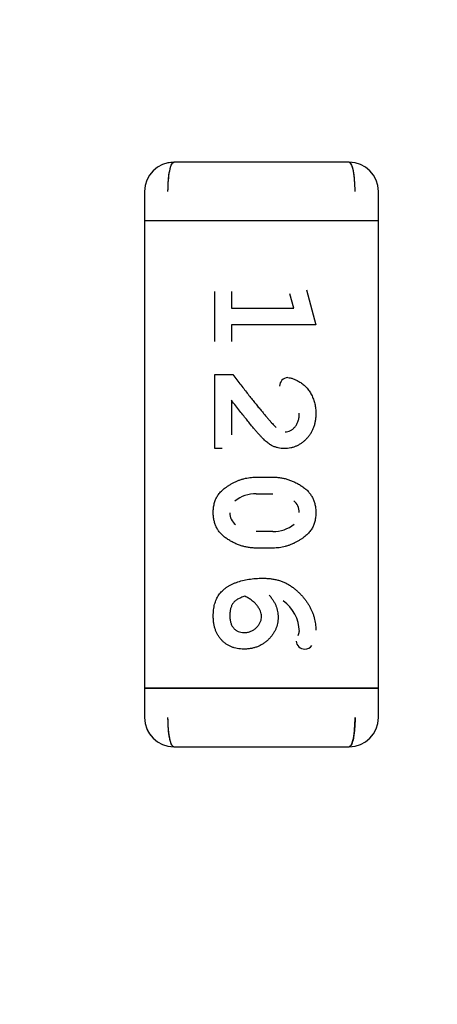
# Model space of a CAD drawing. Units: millimetres. Extents: x 0 to 415, y 0 to 291.
# Drawn here: x 210 to 211, y 264 to 265 of the extents above; entities that cross this region are included whole.
import ezdxf
from ezdxf.enums import TextEntityAlignment as Align
from ezdxf.lldxf.tags import DXFTag

# ---------------------------------------------------------------- set-up
doc = ezdxf.new("R2010")
doc.units = ezdxf.units.MM
doc.layers.add('Default', color=7, linetype='Continuous')
doc.layers.add('EL89770001', color=7, linetype='Continuous')
doc.styles.add('SEACAD_Solid_Edge_ISO', font='txt')
doc.styles.add('SEACAD_Solid_Edge_ISOB', font='seisobd.ttf')
tags = doc.linetypes.add('HIDDEN2', pattern=[4.762499999999999, 3.175, -1.5875]).pattern_tags.tags
tags[6:7] = [DXFTag(74, 4), DXFTag(75, 0), DXFTag(340, '0'), DXFTag(46, 0.0), DXFTag(50, 0.0), DXFTag(44, 0.0), DXFTag(45, 0.0)]
tags[4:5] = [DXFTag(74, 4), DXFTag(75, 0), DXFTag(340, '0'), DXFTag(46, 0.0), DXFTag(50, 0.0), DXFTag(44, 0.0), DXFTag(45, 0.0)]
doc.dimstyles.new('ANGELOPO', dxfattribs={"dimtxt": 2.8, "dimasz": 2.24, "dimexe": 0.5599999999999999, "dimexo": 0.84, "dimgap": 0.5599999999999999, "dimtad": 1, "dimdec": 1, "dimlfac": 16.66666666666666, "dimtxsty": 'SEACAD_Solid_Edge_ISO', "dimblk1": '_SE_FILLED', "dimblk2": '_SE_FILLED', "dimsah": 1, "dimcen": 1.4, "dimadec": 1, "dimazin": 0, "dimtfac": 0.7, "dimtmove": 0, "dimatfit": 3, "dimfxl": 1, "dimarcsym": 0})

# ---------------------------------------------------------------- blocks, each defined once
blk = doc.blocks.new('SE')
at = {"layer": 'EL89770001', "color": 7, "linetype": 'HIDDEN2'}
for p, q in [((210.6182275085375, 264.5938882800017), (210.5462185085375, 264.5938882800017)), ((210.5342170085375, 264.5818867800017), (210.5342170085375, 264.5698852800017)), ((210.6302290085375, 264.5698852800017), (210.6302290085375, 264.5818867800017)), ((210.5438182085375, 264.5698852800017), (210.5342170085375, 264.5698852800017)), ((210.5438182085375, 264.5698852800017), (210.5342170085375, 264.5698852800017)), ((210.5342170085375, 264.5698852800017), (210.5342170085375, 264.3778612800017)), ((210.6206278085375, 264.5698852800017), (210.5438182085375, 264.5698852800017)), ((210.6206278085375, 264.5698852800017), (210.5438182085375, 264.5698852800017)), ((210.6302290085375, 264.5698852800017), (210.6206278085375, 264.5698852800017)), ((210.6302290085375, 264.5698852800017), (210.6206278085375, 264.5698852800017)), ((210.6302290085375, 264.3778612800017), (210.6302290085375, 264.5698852800017)), ((210.5630206085375, 264.5203306993565), (210.5630206085375, 264.5407719638727)), ((210.5698343633762, 264.5407719638727), (210.5698343633762, 264.5339582090339)), ((210.5954149799084, 264.5339582090339), (210.593779291602, 264.5398718513727)), ((210.6006317609568, 264.5415462541952), (210.6045225698278, 264.5271444541953)), ((210.5698343633762, 264.5339582090339), (210.5954149799084, 264.5339582090339)), ((210.5698343633762, 264.5271444541953), (210.5698343633762, 264.5203306993565)), ((210.6045225698278, 264.5271444541953), (210.5698343633762, 264.5271444541953)), ((210.5630206085375, 264.5067031896791), (210.5704537956343, 264.5067031896791)), ((210.5630206085375, 264.4763510090339), (210.5630206085375, 264.5067031896791)), ((210.5698343633762, 264.496172841292), (210.5698343633762, 264.4819258993566)), ((210.5661177698278, 264.4763510090339), (210.5630206085374, 264.4763510090339)), ((210.5799678879729, 264.4645817961307), (210.5869558581342, 264.4645817961307)), ((210.5800742257081, 264.457768041292), (210.5868493932149, 264.457768041292)), ((210.5868496556193, 264.4422982611621), (210.5800743528923, 264.4422982611621)), ((210.5869558581342, 264.4354684800016), (210.579967887973, 264.4354684800016)), ((210.5438182085375, 264.3778612800017), (210.5342170085375, 264.3778612800017)), ((210.5342170085375, 264.3778612800017), (210.5342170085375, 264.3658597800017)), ((210.5342170085375, 264.3778612800017), (210.5438182085375, 264.3778612800017)), ((210.6206278085375, 264.3778612800017), (210.5438182085375, 264.3778612800017)), ((210.5438182085375, 264.3778612800017), (210.6206278085374, 264.3778612800017)), ((210.6302290085375, 264.3778612800017), (210.6206278085375, 264.3778612800017)), ((210.6206278085375, 264.3778612800017), (210.6302290085375, 264.3778612800017)), ((210.6302290085375, 264.3658597800016), (210.6302290085375, 264.3778612800016)), ((210.5462185085375, 264.3538582800017), (210.6182275085375, 264.3538582800017))]:
    blk.add_line(p, q, dxfattribs=at)
for centre, radius, start, end in [((210.5462185085375, 264.5818867800017), 0.01200149999999751, 90, 180), ((210.5462653459525, 264.5817737044791), 0.01211466606377527, 90.22151604309062, 101.9535521077522), ((210.6182275085375, 264.5818867800016), 0.01200150000000032, 2.713734111419027e-10, 90), ((210.5932353977927, 264.501911925024), 0.003608217804291362, 94.17690556993753, 178.755218568286), ((210.5797298969097, 264.4444255773009), 0.01333705326366223, 88.52115087640013, 129.2238100211014), ((210.5917304833569, 264.4502166127213), 0.005964801479483017, 358.3508982586995, 51.81051819522831), ((210.5751717751184, 264.4498189144122), 0.005945155682902593, 178.4822656431253, 231.8853359095721), ((210.5871457902982, 264.4558742288925), 0.01357596773048175, 268.7509850933816, 308.6378683392493), ((210.581632912615, 264.4007434465781), 0.01612102454236484, 1.714952021975201, 53.86329333011648), ((210.5937912492583, 264.4014205832719), 0.003934535887116702, 331.387963053044, 357.1674646129985), ((210.5999062787764, 264.3974551851693), 0.003482681666590162, 182.8138425737534, 272.2338081054601), ((210.6001513153643, 264.3971729067386), 0.003193592218129958, 268.0385897878952, 327.4277295408459), ((210.5462185085375, 264.3658597800016), 0.01200149999999693, 180, 270), ((210.6182275085374, 264.3658597800016), 0.01200149999996956, 270.0000000001356, 0), ((210.5462382794742, 264.3658893692996), 0.01203110554283903, 202.5941552495321, 217.854860839023)]:
    blk.add_arc(centre, radius, start, end, dxfattribs=at)
for points, knots in [([(210.5438182085376, 264.5818867800017), (210.5438269469609, 264.5826401282902), (210.5438446861083, 264.5841694380756), (210.5439830778578, 264.5864107798794), (210.5442030596558, 264.5885423404752), (210.5445709066979, 264.5908162971818), (210.5452429204945, 264.5932400590222), (210.5458603434964, 264.5936503003591), (210.5462185085375, 264.5938882800017)], [0, 0, 0, 0, 0.1190227083524231, 0.2416181138886976, 0.3679458087964377, 0.4981515679428758, 0.7088793845740494, 1, 1, 1, 1]), ([(210.5438182085375, 264.5818867800017), (210.5438182097641, 264.5834579569055), (210.5438806928436, 264.5850282790749), (210.5441211481476, 264.5879308313555), (210.5442990836401, 264.5892623395836), (210.5449655531116, 264.5925946869411), (210.5455883696314, 264.5938882800017), (210.5462185085375, 264.5938882800017)], [0, 0, 0, 0, 0.25, 0.25, 0.5, 0.5, 1, 1, 1, 1]), ([(210.6206278085375, 264.5818867800017), (210.6206278073108, 264.5834579569055), (210.6205653242314, 264.5850282790749), (210.6203248689274, 264.5879308313555), (210.6201469334348, 264.5892623395836), (210.6194804639634, 264.5925946869411), (210.6188576474435, 264.5938882800017), (210.6182275085375, 264.5938882800017)], [0, 0, 0, 0, 0.25, 0.25, 0.5, 0.5, 1, 1, 1, 1]), ([(210.6206278085374, 264.5818867800017), (210.620619070114, 264.5826401282902), (210.6206013309666, 264.5841694380758), (210.6204629392171, 264.5864107798797), (210.6202429574192, 264.5885423404752), (210.6198751103753, 264.5908162971909), (210.6192030965803, 264.5932400590277), (210.6185856735771, 264.5936503003621), (210.6182275085375, 264.5938882800017)], [0, 0, 0, 0, 0.1190227083595566, 0.2416181138962083, 0.3679458087975295, 0.4981515679308004, 0.7088793864245011, 1, 1, 1, 1]), ([(210.5704537956343, 264.5067031896791), (210.5710145069558, 264.5059735649258), (210.5721076466467, 264.5045511185676), (210.5737173156745, 264.5024789882165), (210.5752464082714, 264.5005141237389), (210.5766954043429, 264.4986568522349), (210.5780691760326, 264.496914182828), (210.5793694503438, 264.4952875923705), (210.5805874552623, 264.4937642096183), (210.5817369541337, 264.4923577134892), (210.5828046739858, 264.491057440425), (210.5837874472566, 264.4898636761214), (210.5847099804004, 264.488791320903), (210.5855486439881, 264.487826534761), (210.5863057938934, 264.4869676601161), (210.5869894016933, 264.4862249869574), (210.5875997084687, 264.4855927301728), (210.5879873925178, 264.4852157770451), (210.5881656867633, 264.4850424179049)], [0, 0, 0, 0, 0.09860737301112296, 0.192240871746884, 0.2811744330669375, 0.3654083216554592, 0.4446711335478384, 0.5189648760273772, 0.5885612773151719, 0.6536789268158447, 0.7136153556253997, 0.7688582207000884, 0.8193689366502431, 0.8651935483089929, 0.9058477050487801, 0.9420577101154146, 0.9733525873060409, 1, 1, 1, 1]), ([(210.5929759653923, 264.505464325163), (210.5933296494207, 264.5054376619459), (210.5940957963602, 264.5053799043415), (210.5952868062713, 264.5050127155782), (210.5965951745155, 264.5044353353461), (210.5979979731589, 264.5036610703642), (210.5994057651608, 264.5026716378636), (210.6006826408309, 264.5014316393312), (210.6018164624805, 264.4999959018491), (210.6027712942921, 264.4983631693569), (210.6035528545152, 264.4965946558415), (210.6041168827099, 264.4947263587417), (210.6044531441523, 264.4927813038033), (210.6044992228606, 264.4914606612131), (210.6045225698278, 264.4907915235501)], [0, 0, 0, 0, 0.05198002164271958, 0.112598622781063, 0.1818115972401473, 0.2620143764307774, 0.3476449924021202, 0.4338027158682962, 0.522565483493838, 0.6156479874407226, 0.7109442680679552, 0.8060174729795719, 0.9017137446914527, 1, 1, 1, 1]), ([(210.5804808553117, 264.4829518340339), (210.5802091865425, 264.4832674360903), (210.5796103581729, 264.4839631048104), (210.5786477116109, 264.485113381044), (210.5775311273236, 264.4864564829992), (210.5762833135512, 264.4880168019069), (210.574873079936, 264.4897663938009), (210.5733269441591, 264.4917260223748), (210.5716268367589, 264.4938786751869), (210.5704498533138, 264.4953850827866), (210.5698343633762, 264.496172841292)], [0, 0, 0, 0, 0.07358796906010831, 0.1622069539986618, 0.2650602298919146, 0.3822356216106938, 0.5152591235655117, 0.6621742248952417, 0.8233379015508975, 1, 1, 1, 1]), ([(210.6045225698278, 264.4907915235501), (210.6045114900166, 264.4902749053019), (210.604489749559, 264.4892612131875), (210.6043170177699, 264.4877763124362), (210.6040103953492, 264.4863671196849), (210.6036123134531, 264.4850234364534), (210.6030716099605, 264.4837589451941), (210.6024231136115, 264.4825588201062), (210.6016447123569, 264.4814379455606), (210.6007666238575, 264.4803943648799), (210.5998055495456, 264.4794531520704), (210.5987862874113, 264.4786242815786), (210.597716439893, 264.4779229872755), (210.596595273889, 264.4773449580239), (210.5954218322672, 264.4769024357735), (210.5942006133919, 264.4765759339338), (210.5929265850752, 264.4763941652584), (210.5920602627777, 264.4763655298379), (210.5916209573278, 264.4763510090339)], [0, 0, 0, 0, 0.0716976516629304, 0.1406828821202309, 0.2070805631462894, 0.2716749781539295, 0.3348839847433743, 0.3976041458095915, 0.4607036115234441, 0.5239443336224556, 0.5866421111896571, 0.6471359624615319, 0.7060070323736048, 0.7638853686016928, 0.8218519828668067, 0.8797441755318252, 0.9390191857957935, 1, 1, 1, 1]), ([(210.591988745231, 264.4831647638727), (210.5923565264158, 264.483192365119), (210.5930932782856, 264.4832476568812), (210.5941587996294, 264.4836548830078), (210.5951324070881, 264.4843442541414), (210.5960230371323, 264.4852585661113), (210.5967820152817, 264.4863911200443), (210.5973220398501, 264.4877245384357), (210.5976581995124, 264.4892263994647), (210.5976914492375, 264.490286332272), (210.5977088149891, 264.4908399166953)], [0, 0, 0, 0, 0.1038904582923739, 0.2081169254127642, 0.31770096668673, 0.4389998567359845, 0.5672995696840969, 0.7006517717122148, 0.8436556401220396, 1, 1, 1, 1]), ([(210.5916209573278, 264.4763510090339), (210.5911748724066, 264.4763629561961), (210.5902935825917, 264.4763865591286), (210.5889972702665, 264.4766070111541), (210.587749984906, 264.4769660865964), (210.5867437084722, 264.4773894681969), (210.5859343340558, 264.4778278908075), (210.5852901906151, 264.4782710061395), (210.5845940960965, 264.4788020617632), (210.5838557715622, 264.4794371219874), (210.5830757706991, 264.4801747609445), (210.5822441068265, 264.4810053828856), (210.5813701378196, 264.4819389740861), (210.5807854406543, 264.4826049225727), (210.5804808553117, 264.4829518340339)], [0, 0, 0, 0, 0.09946790017082308, 0.1965097746440281, 0.2924237165322897, 0.3885535230763963, 0.4394550564905338, 0.4975542014082923, 0.5627757327411298, 0.6347649708329576, 0.7147208947209903, 0.8022715321933069, 0.8969976310840722, 1, 1, 1, 1]), ([(210.5624011762794, 264.4499961021791), (210.5624199838252, 264.4506428198325), (210.5624564362915, 264.4518962770259), (210.5627828932965, 264.4536952988829), (210.5632990973611, 264.4553470554154), (210.5639321042292, 264.4565990970002), (210.5645603653229, 264.4575299845753), (210.5651202297368, 264.4582141893544), (210.5657787146932, 264.4588820974315), (210.5665096777203, 264.4595518340318), (210.5673421494089, 264.4601975572235), (210.5682500952475, 264.4608473168499), (210.5692515478619, 264.4614869023174), (210.5703289018822, 264.4621060282178), (210.5714612239052, 264.4626890135479), (210.5726306921086, 264.4631817939367), (210.5738064723473, 264.4636314323182), (210.5750065685592, 264.4639723370917), (210.5762241037398, 264.4642487486663), (210.5774564745487, 264.4644377816692), (210.5787071814896, 264.4645604611151), (210.5795449636044, 264.4645746389548), (210.5799678879729, 264.4645817961307)], [0, 0, 0, 0, 0.07624133882295402, 0.1477696705228196, 0.2149379066449236, 0.2797939718364945, 0.3124152174042485, 0.3473110446623546, 0.3839190027765933, 0.4229907767146769, 0.4641869853892234, 0.5081247793883207, 0.5546879988002159, 0.6043075059694757, 0.654694826205207, 0.7048241436778894, 0.7539624663967365, 0.803109633571522, 0.8518676126873438, 0.9011795851966099, 0.9501140442298183, 1, 1, 1, 1]), ([(210.5869558581342, 264.4645817961307), (210.5874693305758, 264.4645707611897), (210.5884927750708, 264.4645487665339), (210.5900166844837, 264.4643672576087), (210.5915288877135, 264.4640783931483), (210.5930210964223, 264.4636583447567), (210.5945056725617, 264.4631361824955), (210.5959629575434, 264.4624818548043), (210.5974143607407, 264.461724678972), (210.5988280072644, 264.4608582784912), (210.6001622418521, 264.4598894856614), (210.6013312271753, 264.4587916895073), (210.6023180520655, 264.4575899887448), (210.6031337725115, 264.4562927255033), (210.6037555477225, 264.4548825547549), (210.6041975182558, 264.4533728908148), (210.6044784182369, 264.451764797619), (210.604507628887, 264.4506586641335), (210.6045225698278, 264.4500928884694)], [0, 0, 0, 0, 0.06076473292959248, 0.1211152271882246, 0.181407694436836, 0.2428372339179812, 0.3044398447512228, 0.3675279145884478, 0.4317557911722661, 0.4981058118802127, 0.5636408226097681, 0.6265888752813726, 0.6873692072185009, 0.7472405147187161, 0.8074203954152437, 0.8691660744714438, 0.9330798207709093, 1, 1, 1, 1]), ([(210.5799678879729, 264.4354684800016), (210.5794544938113, 264.4354799512399), (210.5784279996122, 264.4355028871446), (210.5768959922131, 264.4356791516633), (210.5753844512291, 264.4359855435443), (210.5738836309812, 264.4363889755622), (210.5724038490652, 264.4369258448645), (210.5709384071058, 264.4375752275212), (210.5694927650358, 264.4383471563015), (210.5680765463696, 264.4392111044186), (210.5667420051308, 264.4401768456568), (210.5655840194792, 264.4412820538911), (210.5645907880858, 264.4424774731357), (210.563794697367, 264.4437883234474), (210.5631670131457, 264.4451960133815), (210.5627265600122, 264.4467066283243), (210.5624446793422, 264.4483176470203), (210.5624159247702, 264.449427069127), (210.5624011762794, 264.4499961021791)], [0, 0, 0, 0, 0.06068872975606038, 0.1213426908299452, 0.1820074443169928, 0.2428912286117201, 0.3049043182734332, 0.3679134789591078, 0.4322388045072963, 0.4985058360882508, 0.5639588770871289, 0.6265510608055124, 0.6872553700582175, 0.7471757425508255, 0.8072803515939581, 0.8689488005310754, 0.9327826049412763, 1, 1, 1, 1]), ([(210.6045225698278, 264.4500928884694), (210.6045029304057, 264.4494495292802), (210.6044649845178, 264.4482064766337), (210.6041508131572, 264.4464157290247), (210.6036348952481, 264.4447750955711), (210.6030046686535, 264.4435245972693), (210.602388391998, 264.4425928553451), (210.6018266130868, 264.4419096528819), (210.6011781590065, 264.4412386190739), (210.600449161943, 264.4405638027187), (210.5996193291119, 264.4399080707905), (210.5987068116286, 264.439253173468), (210.597698671539, 264.4386129605608), (210.5966245808104, 264.4379820923312), (210.5954912624396, 264.4373918640574), (210.5943222151742, 264.4368825696644), (210.5931369158178, 264.4364443397777), (210.5919358645264, 264.4360814319461), (210.5907139132877, 264.4358181631707), (210.5894784446937, 264.4356061743758), (210.5882227256182, 264.4354918374607), (210.5873786940194, 264.4354762759014), (210.5869558581342, 264.4354684800016)], [0, 0, 0, 0, 0.07581363348885191, 0.1464816844542723, 0.213607729799454, 0.277912038726381, 0.3108286164224445, 0.3451673217367215, 0.3820261417200842, 0.420792581388112, 0.4621994709090261, 0.5066403022684598, 0.553174273653067, 0.6029533745224874, 0.6534825939348725, 0.7037318311457855, 0.7531960004435051, 0.8024197093485111, 0.8515183260337448, 0.9004841438130639, 0.950145379386925, 1, 1, 1, 1]), ([(210.5624011762794, 264.4075940283888), (210.5624091157232, 264.4080233170368), (210.5624246019417, 264.4088606625709), (210.5625308165843, 264.4100897644294), (210.5627147035162, 264.4112565428689), (210.5629643779492, 264.4123708347611), (210.5632958823322, 264.4134240921969), (210.5636866992521, 264.4144257757522), (210.5641701150338, 264.415359658914), (210.5647094528364, 264.4162448991499), (210.565331345827, 264.4170750294888), (210.5660451883145, 264.4178356468436), (210.566821771199, 264.4185617451135), (210.5676867063016, 264.4192223150999), (210.5686179380319, 264.419851140509), (210.569640175021, 264.4204061650285), (210.570733478512, 264.420922878704), (210.5723139192412, 264.4215273283596), (210.5744076445046, 264.4221609439535), (210.5770537225675, 264.4226816549483), (210.5798298023722, 264.4230256460742), (210.5817283293278, 264.4230615241229), (210.5826972613601, 264.4230798348404)], [0, 0, 0, 0, 0.04436251732655603, 0.08653095286247052, 0.1273669154250711, 0.1663507217968443, 0.2044184578300009, 0.2413794957099691, 0.277314293975164, 0.3129384198736628, 0.3484124566255553, 0.3842744888042136, 0.4206076604781148, 0.458153523454049, 0.4966206610476012, 0.5366136186490132, 0.5782261433712542, 0.6215042416733532, 0.7113670626306049, 0.8038877729524039, 0.8999121828954025, 1, 1, 1, 1]), ([(210.5826972613601, 264.4230798348404), (210.583281510068, 264.4230674295682), (210.5844230473132, 264.4230431914655), (210.5860993635856, 264.4228902129319), (210.587700238352, 264.4226180972067), (210.5892267278006, 264.4222415499503), (210.5906834027789, 264.4217687367478), (210.5920584714387, 264.4211759395754), (210.5933618863964, 264.4204788957928), (210.5945807637121, 264.4196699947242), (210.5957205050169, 264.4187861847994), (210.5968146953772, 264.4178790911315), (210.5978251259364, 264.4169181295858), (210.5987802495644, 264.4159314258692), (210.5996602709452, 264.4148995814061), (210.6004876098966, 264.4138405593801), (210.6012304645167, 264.4127284031266), (210.6019204766995, 264.4115927252219), (210.6025257442263, 264.4104229743385), (210.6030620179805, 264.4092384528282), (210.6035195306866, 264.4080375247086), (210.6038886960687, 264.4068150779581), (210.6041668979917, 264.4055752359937), (210.6043702987299, 264.4043213813711), (210.6045027861413, 264.4030543789993), (210.604515968315, 264.4022033566169), (210.6045225698278, 264.4017771723404)], [0, 0, 0, 0, 0.05182813558207879, 0.1012646605856855, 0.149160449163353, 0.1957349828045359, 0.2406233422530159, 0.2848527525564136, 0.3283869160163397, 0.3715668877409721, 0.4144394367331509, 0.4562852850730146, 0.4975854188420472, 0.5380663380592074, 0.578047467395007, 0.617831451946558, 0.6572015476383578, 0.6966132278103974, 0.7356542978977876, 0.7739530121720231, 0.8119037053346804, 0.8495673609500778, 0.8871275821782775, 0.9245315681164812, 0.9622060950427174, 1, 1, 1, 1]), ([(210.5753802178117, 264.4156466477436), (210.5750950429498, 264.4155600105065), (210.5745420411178, 264.4153920063897), (210.5737596124232, 264.4150874168204), (210.5730400845236, 264.4147751500334), (210.5723994083652, 264.4144226279433), (210.5718255243003, 264.4140558321279), (210.5713163141124, 264.4136684828318), (210.5708793734923, 264.4132544015153), (210.5703912277382, 264.4126583583233), (210.5698960971662, 264.4117941401657), (210.5695060367085, 264.410588316125), (210.5692451307524, 264.4092020855155), (210.5692254026791, 264.4082148397266), (210.5692149311181, 264.4076908146791)], [0, 0, 0, 0, 0.0806563492828034, 0.1564061735262275, 0.22717342529271, 0.292835717817592, 0.3541297345255083, 0.41142926935757, 0.4657911876119429, 0.5166739738016245, 0.619591160739002, 0.7331101082729905, 0.8583362018266126, 1, 1, 1, 1]), ([(210.5822230085375, 264.4074585275824), (210.5821983887589, 264.4078062583494), (210.5821471561072, 264.4085298704302), (210.5817781087465, 264.4096177599204), (210.5812096595876, 264.4107390964753), (210.5804152447782, 264.4118636539912), (210.5794358455493, 264.4129675999287), (210.5782501518669, 264.4139712969508), (210.5768991112681, 264.414894741465), (210.5758968139437, 264.4153909142861), (210.5753802178117, 264.4156466477436)], [0, 0, 0, 0, 0.09319337683234985, 0.1939312241796128, 0.3054112945494857, 0.4297842992199827, 0.5621864558972514, 0.7002855220713966, 0.8455235425373802, 1, 1, 1, 1]), ([(210.5853201698278, 264.4162660800017), (210.5856244352089, 264.4158724286473), (210.5862116358001, 264.4151127224093), (210.5869953316377, 264.4139586405993), (210.5876336357223, 264.412822996593), (210.5881599166787, 264.4117108506104), (210.5885515775955, 264.4105876762323), (210.5888351885019, 264.4094414258985), (210.5890011741936, 264.408257028098), (210.5890248378918, 264.4074558063876), (210.5890367633762, 264.407052025163)], [0, 0, 0, 0, 0.147097851739362, 0.2838835794941097, 0.4120272359617059, 0.5319539457620129, 0.6472025292456154, 0.7631163962296061, 0.8806208688801686, 1, 1, 1, 1]), ([(210.5749543581342, 264.3939665187114), (210.5744955963524, 264.3939769006976), (210.5735972202849, 264.3939972313535), (210.5722891664267, 264.39417866143), (210.5710441104771, 264.3944531159706), (210.5698729446832, 264.3948655749517), (210.5687602983697, 264.3953773923843), (210.567718697164, 264.3960115623527), (210.5667456301265, 264.3967618175413), (210.5658479572335, 264.3976226267021), (210.5650368794373, 264.3985791298628), (210.5643223056847, 264.3996196217598), (210.5637307654391, 264.4007525403957), (210.5632508718812, 264.4019681289257), (210.5628587679722, 264.403257895962), (210.562589667747, 264.4046325882414), (210.5624379197612, 264.4060871749905), (210.5624136145575, 264.4070839335179), (210.5624011762794, 264.4075940283888)], [0, 0, 0, 0, 0.06582443993010667, 0.1289015428711512, 0.1892341939409175, 0.2485539839847685, 0.3067788821923128, 0.3647619793055225, 0.4232148364354886, 0.4828321966481627, 0.5429636403881413, 0.6029540162399767, 0.663653520713712, 0.7260055360802902, 0.7903285439098, 0.856906305961233, 0.9267712716985085, 1, 1, 1, 1]), ([(210.5692149311181, 264.4076908146791), (210.569229720038, 264.4071662749204), (210.569257752189, 264.406172018558), (210.5695674985478, 264.4047778909911), (210.5700381217182, 264.40355929452), (210.5707415908029, 264.4025511010138), (210.5716129427974, 264.4017555712183), (210.5726339718903, 264.4011788468813), (210.5738014975681, 264.4008439451665), (210.5746230717641, 264.4008020845746), (210.5750511444246, 264.4007802735501)], [0, 0, 0, 0, 0.1534630536832066, 0.2908866582461202, 0.4164251237378968, 0.5339302823951921, 0.6477132478890746, 0.75947875846371, 0.8746789172955474, 1, 1, 1, 1]), ([(210.5890367633762, 264.407052025163), (210.5890276554318, 264.406622098774), (210.5890096170079, 264.4057706229424), (210.5888036342304, 264.4045202960457), (210.5884982318192, 264.4033043464037), (210.5880480682228, 264.4021359505672), (210.5874825718175, 264.4010039758005), (210.5867949608206, 264.3999123801751), (210.5859579373746, 264.3988796836097), (210.5850347465486, 264.397877255812), (210.5840026434247, 264.396964974692), (210.5829028826207, 264.3961548155758), (210.5817264752367, 264.3954905438007), (210.5805042898504, 264.3949134713083), (210.5791999146377, 264.3944977345441), (210.5778410902159, 264.3941845040398), (210.5764178848213, 264.3939962088559), (210.5754485330914, 264.3939765438964), (210.5749543581342, 264.3939665187114)], [0, 0, 0, 0, 0.06028074253636677, 0.119386938535491, 0.1773708348943694, 0.2359824388267817, 0.2947041181582976, 0.3547463265777388, 0.4166197503777847, 0.4810114274704683, 0.5457982709385094, 0.6096464137252069, 0.6723214446349135, 0.7351255459064685, 0.7989849257480638, 0.8640086621528323, 0.9306716937866929, 1, 1, 1, 1]), ([(210.5750511444246, 264.4007802735501), (210.575303079509, 264.4007850704681), (210.5757992231115, 264.400794517188), (210.5765260109476, 264.4008922230578), (210.5772180736032, 264.4010600907085), (210.5778811577699, 264.4012813488018), (210.5785125492077, 264.401570758988), (210.5791040405196, 264.4019357948889), (210.5796712005497, 264.4023493510828), (210.5803488109765, 264.4029889604151), (210.5810894830363, 264.4038477131232), (210.5817410046412, 264.4049894435587), (210.5821540286997, 264.4062015322274), (210.5821999967553, 264.4070391919583), (210.5822230085375, 264.4074585275824)], [0, 0, 0, 0, 0.06954953076127368, 0.1369660554068334, 0.2020152943302751, 0.2659753283978267, 0.3297613550545554, 0.3933292026275689, 0.4576605248414468, 0.5232324512809644, 0.6503213049043183, 0.7692358444053304, 0.8844785924383666, 1, 1, 1, 1]), ([(210.5462185085375, 264.3538582800017), (210.5460620688987, 264.3539029031832), (210.5457652491345, 264.3539875686959), (210.5453622378564, 264.3546117209278), (210.5450216737912, 264.3554335747137), (210.5447430255711, 264.3563655450981), (210.5443465105561, 264.358101064625), (210.5439279285751, 264.361181556934), (210.5438540533757, 264.3643314342892), (210.5438182085375, 264.3658597800016)], [0, 0, 0, 0, 0.1269700437705172, 0.2409058136761235, 0.3418037380174521, 0.4296647643407052, 0.5044966546090217, 0.7595778095235818, 1, 1, 1, 1]), ([(210.6206278085375, 264.3658597800016), (210.6206190786526, 264.365106487441), (210.6206013563898, 264.3635772520639), (210.6204629687848, 264.3613359534239), (210.6202429772431, 264.3592043246673), (210.6198751177439, 264.3569302962065), (210.6192030974604, 264.3545065012241), (210.6185856739016, 264.3540962597334), (210.6182275085375, 264.3538582800017)], [0, 0, 0, 0, 0.1190139048421984, 0.2416063600518888, 0.3679369956317305, 0.4981515998013977, 0.7088794030915874, 1, 1, 1, 1]), ([(210.6182275085375, 264.3538582800017), (210.6183839481762, 264.3539029031832), (210.6186807679405, 264.3539875686959), (210.6190837792186, 264.3546117209279), (210.6194243432838, 264.3554335747138), (210.6197029915039, 264.3563655450981), (210.6200995065188, 264.358101064625), (210.6205180884999, 264.361181556934), (210.6205919636992, 264.3643314342892), (210.6206278085375, 264.3658597800016)], [0, 0, 0, 0, 0.12697004377652, 0.2409058136850997, 0.3418037380264321, 0.4296647643466628, 0.5044966546089965, 0.7595778095215697, 1, 1, 1, 1])]:
    blk.add_open_spline(points, degree=3, knots=knots, dxfattribs=at)
blk.add_rational_spline([(210.5462185085375, 264.3538582800017), (210.5455883696314, 264.3538582800017), (210.5449655531116, 264.3551518730623), (210.54429908364, 264.3584842204198), (210.5441211481476, 264.3598157286477), (210.5438806928435, 264.3627182809285), (210.543818209764, 264.3642886030979), (210.5438182085375, 264.3658597800016)], [1, 1.000000000000029, 0.9999999999993643, 0.9999999999981308, 0.9999999999976892, 0.9999999999970244, 0.9999999999968077, 0.9999999999968125], degree=3, knots=[0, 0, 0, 0, 0.5, 0.5, 0.7499999999999997, 0.7499999999999997, 1, 1, 1, 1], dxfattribs=at)
blk = doc.blocks.new('DMBLK1')
at = {"layer": 'Default', "linetype": 'Continuous'}
for points in [[(188.7721830683661, 279.2970314753532), (186.532183008538, 278.9236981320485), (188.7721830683661, 278.5503647887438)], [(233.4921813274635, 279.2970314753532), (233.4921813274635, 278.5503647887438), (235.7321813872916, 278.9236981320485)]]:
    blk.add_hatch(color=7, dxfattribs=at).paths.add_polyline_path(points)
at = {"layer": 'Default', "color": 7, "linetype": 'Continuous'}
for p, q in [((186.532183008538, 262.7309332733333), (186.532183008538, 279.4836981470056)), ((235.732183008538, 262.7309332733333), (235.732183008538, 279.4836981470056)), ((186.532183008538, 278.9236981320485), (235.7321813872916, 278.9236981320485))]:
    blk.add_line(p, q, dxfattribs=at)
at = {"layer": 'Default', "color": 7, "linetype": 'Continuous', "style": 'SEACAD_Solid_Edge_ISOB'}
blk.add_text('820', height=2.8, dxfattribs=at).set_placement((206.398583400756, 282.2836981320486), align=Align.TOP_LEFT)
blk = doc.blocks.new('_SE_FILLED')
at = {"color": 0}
blk.add_line((0, 0), (-1, 0), dxfattribs=at)
blk.add_solid([(0, 0), (-1, -0.1665), (-1, 0.1665), (0, 0)], dxfattribs=at)

msp = doc.modelspace()

# ---------------------------------------------------------------- block references
at = {"layer": 'Default'}
msp.add_blockref('SE', (0, 0), dxfattribs=at)

# ---------------------------------------------------------------- dimensions: what is measured, and where the dimension line sits
at = {"layer": 'Default', "color": 7, "linetype": 'Continuous'}
dim = msp.add_linear_dim(base=(186.532183008538, 278.9236981320485), p1=(186.532183008538, 261.8909332800015), p2=(235.732183008538, 261.8909332800015), angle=0, text='\\A1;<>', dimstyle='ANGELOPO', dxfattribs=at)
dim.commit()
dim.dimension.update_dxf_attribs({"geometry": 'DMBLK1', "text_midpoint": (208.9440379462106, 278.9236981320485), "dimtype": 161})

doc.saveas('drawing.dxf')
